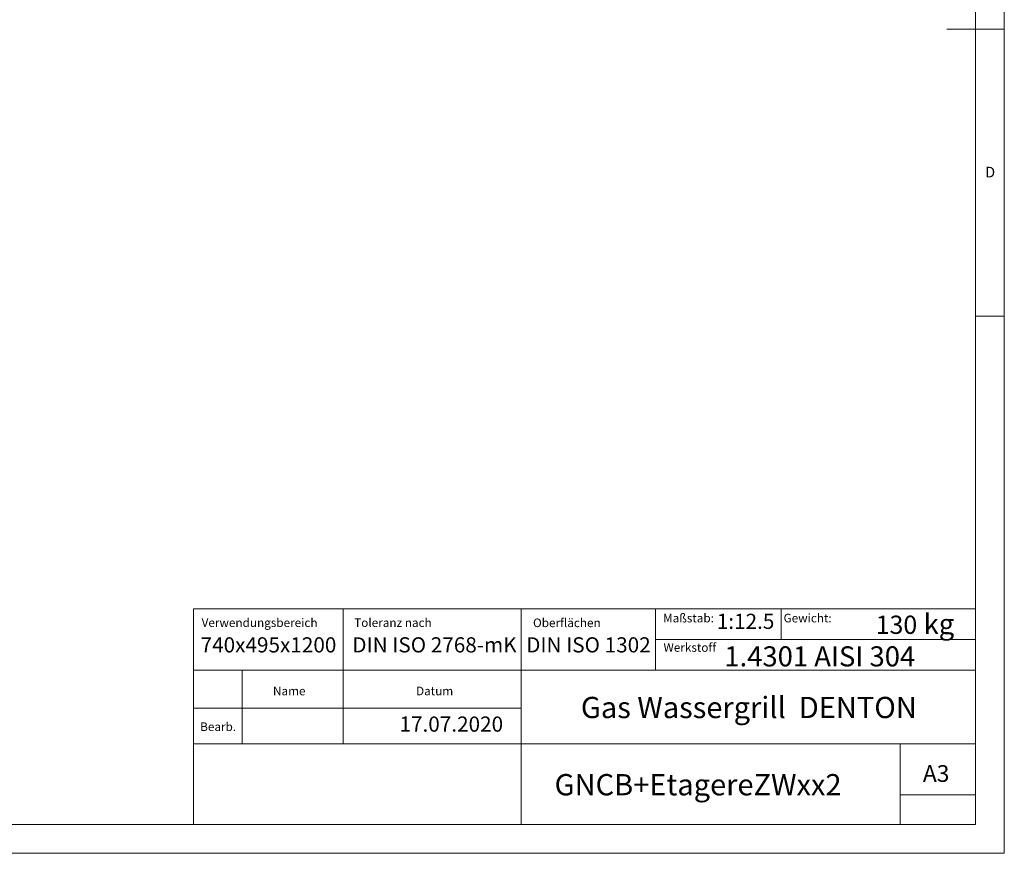
# Paper-space layout 'GNCB Blatt4' of a CAD drawing. Units: millimetres. Extents: x 5 to 415, y 5 to 292.
# Drawn here: x 244 to 415, y 5 to 150 of the extents above; entities that cross this region are included whole.
import ezdxf

# ---------------------------------------------------------------- set-up
doc = ezdxf.new("R2010")
doc.units = ezdxf.units.MM
doc.layers.add('BEMAßUNG', color=96, linetype='Continuous')
doc.layers.add('SLD-0', color=179, linetype='Continuous')
doc.styles.add('SLDTEXTSTYLE0', font='TXT', dxfattribs={"width": 0.75})

# ---------------------------------------------------------------- blocks, each defined once
blk = doc.blocks.new('SW_NOTE_0_36')
at = {"layer": 'SLD-0', "color": 0, "insert": (0, 51.2), "char_height": 39.69, "attachment_point": 1, "style": 'SLDTEXTSTYLE0'}
blk.add_mtext('130', dxfattribs=at)
blk = doc.blocks.new('SW_NOTE_0_37')
at = {"layer": 'SLD-0', "color": 0, "insert": (0, 56.4), "char_height": 43.75, "attachment_point": 1, "style": 'SLDTEXTSTYLE0'}
blk.add_mtext('kg', dxfattribs=at)
blk = doc.blocks.new('SW_NOTE_15')
at = {"layer": 'SLD-0', "color": 179}
for name, p in [('SW_NOTE_0_36', (0, -3)), ('SW_NOTE_0_37', (104.1, -4.4))]:
    blk.add_blockref(name, p, dxfattribs=at)

psp = doc.layouts.new('GNCB Blatt4')

# ---------------------------------------------------------------- linework, layer by layer
at = {"layer": 'SLD-0', "color": 179, "linetype": 'Continuous', "lineweight": 18}
for p, q in [((415, 5), (415, 292)), ((410, 287), (410, 47.588)), ((415, 148.5), (405, 148.5)), ((410, 98.5), (415, 98.5)), ((410, 47.588), (273.879, 47.588)), ((273.879, 47.588), (273.879, 10)), ((299.967, 24.042), (299.967, 47.588)), ((330.915, 47.588), (330.915, 36.886)), ((354.275, 47.588), (354.275, 36.886)), ((354.275, 47.588), (410, 47.588)), ((376.147, 47.588), (376.147, 42.237)), ((410, 47.588), (410, 10)), ((354.275, 42.237), (410, 42.237)), ((273.879, 36.886), (410, 36.886)), ((282.363, 36.886), (282.363, 24.042)), ((330.915, 36.886), (330.915, 10)), ((273.879, 30.279), (330.915, 30.279)), ((273.879, 24.042), (410, 24.042)), ((396.868, 24.042), (396.868, 10)), ((396.868, 15.187), (410, 15.187)), ((10, 10), (273.879, 10)), ((410, 10), (273.879, 10)), ((5, 5), (415, 5))]:
    psp.add_line(p, q, dxfattribs=at)

# ---------------------------------------------------------------- block references
at = {"color": 7, "linetype": 'Continuous', "xscale": 0.08, "yscale": 0.08, "zscale": 0.08}
psp.add_blockref('SW_NOTE_15', (392.624, 42.527), dxfattribs=at)

# ---------------------------------------------------------------- texts
at = {"layer": 'BEMAßUNG', "attachment_point": 1, "style": 'SLDTEXTSTYLE0'}
for s, insert, char_height in [('1.4301 AISI 304', (366.278, 41.043), 3.5), ('Gas Wassergrill  DENTON', (341.307, 32.245), 3.70417)]:
    psp.add_mtext(s, dxfattribs=dict(at, insert=insert, char_height=char_height))
at = {"layer": 'SLD-0', "color": 179, "attachment_point": 1, "style": 'SLDTEXTSTYLE0'}
for s, insert, char_height in [('D', (411.667, 124.529), 1.852), ('D', (411.667, 124.529), 1.852), ('Maßstab:', (355.617, 46.71), 1.5), ('1:12.5', (364.959, 46.716), 2.6458), ('Gewicht:', (376.584, 46.71), 1.5), ('Verwendungsbereich', (275.306, 45.909), 1.5), ('Toleranz nach', (301.854, 45.909), 1.5), ('Oberflächen', (332.979, 45.886), 1.5), ('740x495x1200', (275.128, 42.619), 2.64583), ('DIN ISO 2768-mK', (301.527, 42.619), 2.64583), ('DIN ISO 1302', (331.789, 42.619), 2.64583), ('Werkstoff', (355.686, 41.59), 1.5), ('Name', (287.723, 34.012), 1.5), ('Datum', (312.62, 34.012), 1.5), ('Bearb.', (275.051, 27.793), 1.4986), ('17.07.2020', (309.74, 28.823), 2.6458), ('GNCB+EtagereZWxx2', (336.732, 18.8), 3.70417), ('A3', (400.831, 20.349), 2.9104)]:
    psp.add_mtext(s, dxfattribs=dict(at, insert=insert, char_height=char_height))

doc.saveas('drawing.dxf')
